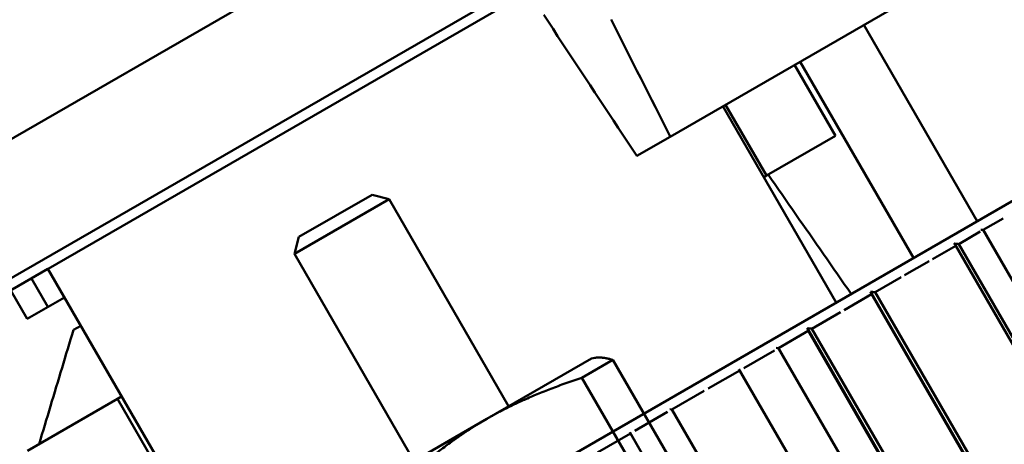
# Model space of a CAD drawing. Extents: x 572 to 1803, y -539 to 548.
# Drawn here: x 775 to 799, y -341 to -331 of the extents above; entities that cross this region are included whole.
import ezdxf

# ---------------------------------------------------------------- set-up
doc = ezdxf.new("R2010")
doc.units = 0
doc.layers.add('AM_0', color=7, linetype='CONTINUOUS', lineweight=50)

# ---------------------------------------------------------------- blocks, each defined once
blk = doc.blocks.new('2882')
at = {"layer": 'AM_0'}
for p, q in [((398.325, 118.383), (439.6, 118.383)), ((398.325, 115.462), (439.6, 115.462)), ((412.281, 115.21), (409.46, 115.21)), ((411.242, 114.414), (411.242, 115.21)), ((411.821, 114.414), (411.821, 115.21)), ((412.281, 115.21), (412.284, 115.21)), ((412.281, 115.208), (412.281, 104.946)), ((425.732, 115.21), (412.284, 115.21)), ((411.242, 114.414), (412.281, 114.414)), ((412.08, 113.62), (412.281, 113.62)), ((409.643, 111.636), (412.162, 111.636)), ((412.162, 111.636), (412.162, 108.461)), ((412.281, 111.636), (412.162, 111.636)), ((426.015, 110.445), (426.95, 110.445)), ((434.197, 110.445), (426.95, 110.445)), ((428.426, 104.946), (428.426, 110.445)), ((428.5, 108.461), (428.5, 110.445)), ((430.433, 110.445), (430.433, 108.461)), ((430.591, 110.445), (430.591, 104.946)), ((432.374, 110.445), (432.374, 104.946)), ((428.426, 108.461), (428.5, 108.461)), ((428.5, 108.461), (430.433, 108.461)), ((435.727, 104.946), (402.199, 104.946)), ((421.592, 104.692), (422.519, 104.692)), ((422.519, 104.726), (422.519, 96.033)), ((422.519, 96.033), (422.519, 104.692)), ((422.642, 104.692), (423.557, 104.692)), ((423.638, 104.725), (423.679, 104.692)), ((423.679, 96.033), (423.679, 104.713)), ((423.679, 104.692), (424.576, 104.692)), ((423.679, 104.692), (423.679, 96.033)), ((424.696, 104.692), (425.574, 104.692)), ((425.574, 104.726), (425.574, 96.033)), ((425.574, 96.033), (425.574, 104.692)), ((425.691, 104.692), (426.546, 104.692)), ((426.615, 104.725), (426.659, 104.692)), ((426.659, 96.033), (426.659, 104.713)), ((426.659, 104.692), (427.487, 104.692)), ((426.659, 104.692), (426.659, 96.033)), ((427.487, 96.033), (427.487, 104.692)), ((427.51, 104.756), (427.51, 96.033)), ((427.597, 104.692), (428.395, 104.692)), ((427.597, 104.692), (427.597, 96.033)), ((428.501, 104.692), (429.266, 104.692)), ((429.266, 104.692), (429.278, 104.756)), ((429.266, 96.033), (429.266, 104.692)), ((429.278, 104.756), (429.278, 96.033)), ((429.367, 104.692), (430.096, 104.692)), ((429.367, 104.692), (429.367, 96.033)), ((430.192, 104.692), (430.882, 104.692)), ((430.973, 104.692), (431.622, 104.692)), ((431.622, 104.692), (431.616, 104.756)), ((431.622, 96.033), (431.622, 104.692)), ((431.706, 104.692), (432.311, 104.692)), ((431.706, 104.692), (431.706, 96.033)), ((432.343, 104.725), (432.389, 104.692)), ((432.389, 96.033), (432.389, 104.713)), ((432.389, 104.692), (432.947, 104.692)), ((432.389, 104.692), (432.389, 96.033))]:
    blk.add_line(p, q, dxfattribs=at)
at = {"layer": 'AM_0', "flags": 128}
for points in [[(425.772, 114.537), (425.785, 114.333), (425.797, 114.129), (425.809, 113.925), (425.821, 113.721), (425.833, 113.517), (425.845, 113.312), (425.857, 113.108), (425.869, 112.904), (425.882, 112.699), (425.894, 112.495), (425.906, 112.29), (425.918, 112.085), (425.93, 111.881), (425.942, 111.676), (425.954, 111.471), (425.966, 111.266), (425.979, 111.061), (425.991, 110.856), (426.003, 110.651), (426.015, 110.445)], [(409.97, 111.636), (410.058, 111.719), (410.146, 111.802), (410.234, 111.884), (410.322, 111.967), (410.409, 112.05), (410.497, 112.133), (410.585, 112.216), (410.673, 112.298), (410.761, 112.381), (410.849, 112.464), (410.937, 112.547), (411.025, 112.629), (411.112, 112.712), (411.2, 112.795), (411.288, 112.877), (411.376, 112.96), (411.464, 113.043), (411.552, 113.125), (411.64, 113.208), (411.728, 113.29), (411.816, 113.373), (411.904, 113.455), (411.992, 113.538), (412.08, 113.62)], [(428.844, 104.946), (428.832, 105.093), (428.819, 105.239), (428.807, 105.386), (428.795, 105.532), (428.782, 105.678), (428.77, 105.825), (428.758, 105.971), (428.745, 106.118), (428.733, 106.264), (428.72, 106.411), (428.708, 106.557), (428.696, 106.704), (428.683, 106.85), (428.671, 106.996), (428.659, 107.143), (428.646, 107.289), (428.634, 107.436), (428.621, 107.582), (428.609, 107.729), (428.597, 107.875), (428.584, 108.022), (428.572, 108.168), (428.56, 108.314), (428.547, 108.461)], [(427.487, 104.692), (427.488, 104.695), (427.489, 104.697), (427.49, 104.7), (427.491, 104.703), (427.492, 104.705), (427.493, 104.708), (427.494, 104.711), (427.495, 104.713), (427.496, 104.716), (427.497, 104.719), (427.498, 104.721), (427.499, 104.724), (427.5, 104.727), (427.501, 104.729), (427.502, 104.732), (427.503, 104.735), (427.503, 104.737), (427.504, 104.74), (427.505, 104.742), (427.506, 104.745), (427.507, 104.748), (427.508, 104.75), (427.509, 104.753), (427.51, 104.756)], [(427.51, 104.756), (427.514, 104.753), (427.517, 104.75), (427.521, 104.748), (427.525, 104.745), (427.528, 104.742), (427.532, 104.74), (427.535, 104.737), (427.539, 104.735), (427.543, 104.732), (427.546, 104.729), (427.55, 104.727), (427.553, 104.724), (427.557, 104.721), (427.561, 104.719), (427.564, 104.716), (427.568, 104.713), (427.572, 104.711), (427.575, 104.708), (427.579, 104.705), (427.582, 104.703), (427.586, 104.7), (427.59, 104.697), (427.593, 104.695), (427.597, 104.692)], [(429.278, 104.756), (429.282, 104.753), (429.285, 104.75), (429.289, 104.748), (429.293, 104.745), (429.296, 104.742), (429.3, 104.74), (429.304, 104.737), (429.308, 104.735), (429.311, 104.732), (429.315, 104.729), (429.319, 104.727), (429.322, 104.724), (429.326, 104.721), (429.33, 104.719), (429.333, 104.716), (429.337, 104.713), (429.341, 104.711), (429.345, 104.708), (429.348, 104.705), (429.352, 104.703), (429.356, 104.7), (429.359, 104.697), (429.363, 104.695), (429.367, 104.692)], [(431.616, 104.756), (431.62, 104.753), (431.624, 104.75), (431.628, 104.748), (431.631, 104.745), (431.635, 104.742), (431.639, 104.74), (431.643, 104.737), (431.646, 104.735), (431.65, 104.732), (431.654, 104.729), (431.657, 104.727), (431.661, 104.724), (431.665, 104.721), (431.669, 104.719), (431.672, 104.716), (431.676, 104.713), (431.68, 104.711), (431.684, 104.708), (431.687, 104.705), (431.691, 104.703), (431.695, 104.7), (431.698, 104.697), (431.702, 104.695), (431.706, 104.692)]]:
    blk.add_lwpolyline(points, dxfattribs=at)
at = {"layer": 'AM_0'}
blk.add_ellipse((-1877.12, 1467.639), major_axis=(-320.173, 5559.195), ratio=0.414125, start_param=4.441987, end_param=4.442576, dxfattribs=at)
blk = doc.blocks.new('2874_04_40')
at = {"layer": 'AM_0'}
for p, q in [((745.956, 169.599), (743.661, 168.274)), ((745.546, 169.709), (743.771, 168.684)), ((745.546, 169.709), (745.956, 169.599)), ((748.856, 164.577), (745.956, 169.599)), ((743.771, 168.684), (743.661, 168.274)), ((746.561, 163.252), (743.661, 168.274)), ((748.326, 164.271), (750.869, 165.739)), ((750.634, 165.267), (751.385, 165.701)), ((750.869, 165.739), (750.945, 165.752)), ((753.438, 162.145), (751.385, 165.701)), ((750.634, 165.267), (752.687, 161.712)), ((744.608, 162.124), (748.326, 164.271))]:
    blk.add_line(p, q, dxfattribs=at)
for points, weights in [([(751.385, 165.701), (751.114, 165.782), (750.945, 165.752)], [2.93640302676, 3.15708854432, 3.22643017716]), ([(748.326, 164.271), (749.301, 164.833), (750.634, 165.267)], [3.25820061873, 3.25820061873, 2.93640302676]), ([(746.31, 162.771), (747.352, 163.708), (748.326, 164.271)], [2.93640302676, 3.25820061873, 3.25820061873])]:
    blk.add_rational_spline(points, weights, degree=2, dxfattribs=at)
blk.add_open_spline([(739.254, 148.893), (739.257, 148.909), (739.448, 149.034), (740.224, 149.511), (740.834, 149.877), (742.103, 150.633), (742.64, 150.952), (744.43, 152.014), (745.837, 152.846), (748.805, 154.596), (750.325, 155.491), (752.656, 156.861), (753.444, 157.325), (755.763, 158.689), (757.234, 159.557), (759.968, 161.174), (761.186, 161.897), (762.923, 162.933), (763.519, 163.29), (764.258, 163.747), (764.43, 163.861), (764.414, 163.867)], degree=3, knots=[-4.606304, -4.606304, -4.606304, -4.606304, -4.167356, -4.167356, -3.693791, -3.693791, -3.410904, -3.410904, -2.839542, -2.839542, -2.307111, -2.307111, -2.030858, -2.030858, -1.484588, -1.484588, -0.905069, -0.905069, -0.433616, -0.433616, -0.000001, -0.000001, -0.000001, -0.000001], dxfattribs=at)

msp = doc.modelspace()

# ---------------------------------------------------------------- block references
at = {"layer": 'AM_0', "rotation": 30}
msp.add_blockref('2882', (476.014, -642.89), dxfattribs=at)
at = {"layer": 'AM_0'}
msp.add_blockref('2874_04_40', (37.768, -504.884), dxfattribs=at)

doc.saveas('drawing.dxf')
